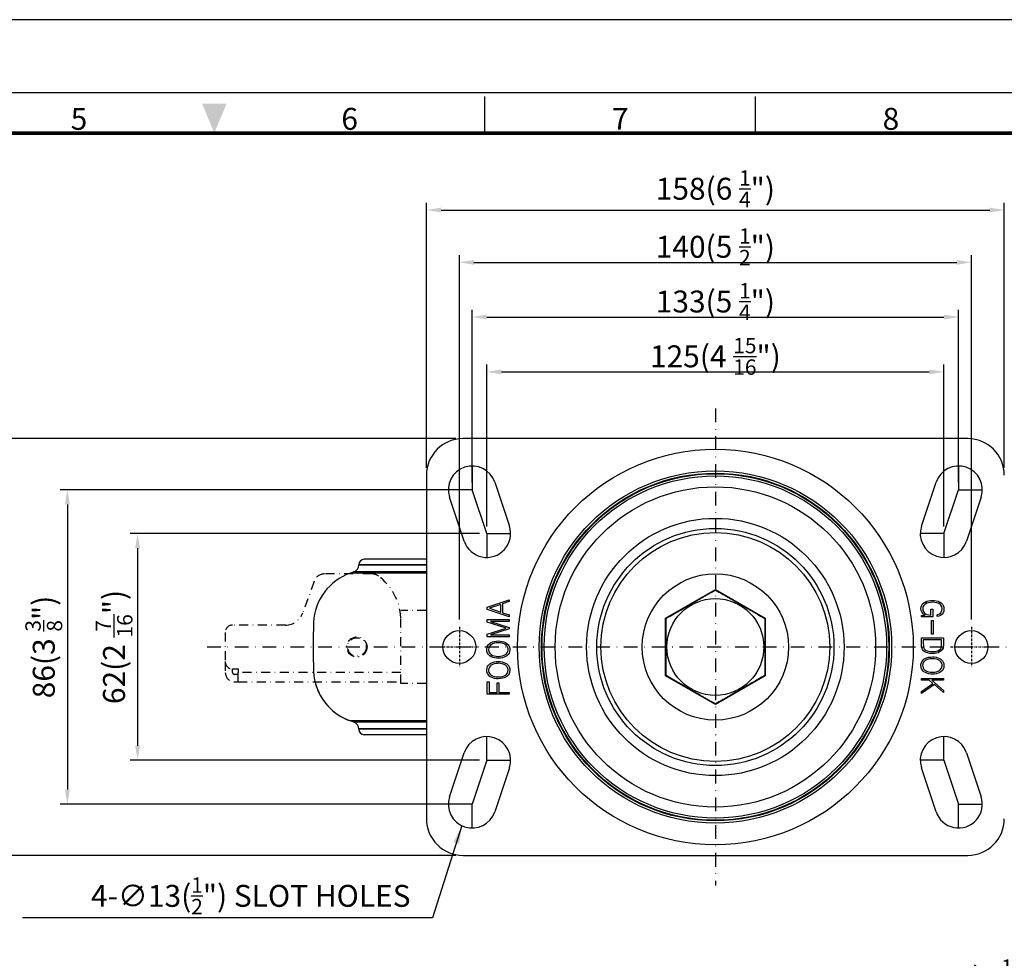
# Model space of a CAD drawing. Units: millimetres. Extents: x -1 to 4010, y 0 to 594.
# Drawn here: x 3555 to 3825, y 337 to 594 of the extents above; entities that cross this region are included whole.
import ezdxf
from ezdxf.enums import TextEntityAlignment as Align

# ---------------------------------------------------------------- set-up
doc = ezdxf.new("R2010")
doc.units = ezdxf.units.MM
doc.header["$LTSCALE"] = 5
doc.linetypes.add('DASHDOT', pattern=[1, 0.5, -0.25, 0, -0.25])
doc.layers.get('0').update_dxf_attribs({"color": 3})
for name, color, linetype in [('AM_VIS', 3, 'Continuous'), ('CL', 1, 'DASHDOT'), ('외형선(ISO)', 3, 'Continuous'), ('좁은 외형선(ISO)', 3, 'Continuous')]:
    doc.layers.add(name, color=color, linetype=linetype)
doc.styles.add('DIM TEXT STYLE', font='romans.shx', dxfattribs={"oblique": 15, "bigfont": 'whgtxt.shx'})
doc.styles.add('GDD', font='romans.shx', dxfattribs={"oblique": 15, "bigfont": 'whgtxt.shx'})
doc.styles.add('SECTION', font='tt0002m_.ttf', dxfattribs={"height": 3})
doc.dimstyles.new('GDOK$0', dxfattribs={"dimscale": 2, "dimtxt": 2, "dimasz": 2, "dimexe": 1, "dimexo": 1, "dimtad": 1, "dimdsep": 46, "dimtxsty": 'DIM TEXT STYLE', "dimcen": 0, "dimclrd": 1, "dimclre": 1, "dimclrt": 4, "dimadec": 0, "dimazin": 0, "dimtm": 1e-09, "dimtfac": 0.5, "dimtmove": 0, "dimatfit": 3, "dimfxl": 0, "dimfrac": 2, "dimtolj": 1, "dimarcsym": 0})
doc.dimstyles.new('GDOK$7', dxfattribs={"dimscale": 2, "dimtxt": 2, "dimasz": 2.5, "dimexe": 1, "dimexo": 1, "dimgap": 0.5, "dimtad": 1, "dimdsep": 46, "dimtxsty": 'GDD', "dimcen": 0, "dimclrd": 1, "dimclre": 1, "dimclrt": 4, "dimazin": 2, "dimtfac": 0.5, "dimtmove": 0, "dimatfit": 3, "dimfxl": 0, "dimfrac": 2, "dimtolj": 1, "dimarcsym": 0})

# ---------------------------------------------------------------- blocks, each defined once
blk = doc.blocks.new('*D65')
at = {"color": 1, "linetype": 'ByBlock', "lineweight": -2}
for p, q in [((3745.52, 297.58), (3745.52, 327.44)), ((3877.44, 189.19), (3877.44, 327.44)), ((3749.52, 325.44), (3873.44, 325.44))]:
    blk.add_line(p, q, dxfattribs=at)
at = {"color": 1}
for points in [[(3749.52, 326.11), (3749.52, 324.77), (3745.52, 325.44)], [(3873.44, 326.11), (3873.44, 324.77), (3877.44, 325.44)]]:
    blk.add_solid(points, dxfattribs=at)
at = {"color": 4, "insert": (3811.48, 331.89), "char_height": 6, "attachment_point": 5, "style": 'DIM TEXT STYLE'}
blk.add_mtext('\\A1;131.92(5 {\\H0.7x;\\S1/4;}")', dxfattribs=at)
blk = doc.blocks.new('*D67')
at = {"color": 1, "linetype": 'ByBlock', "lineweight": -2}
for p, q in [((3681.02, 453.41), (3585.55, 453.41)), ((3587.55, 449.41), (3587.55, 395.41)), ((3681.02, 391.41), (3585.55, 391.41))]:
    blk.add_line(p, q, dxfattribs=at)
at = {"color": 1}
for points in [[(3586.89, 449.41), (3588.22, 449.41), (3587.55, 453.41)], [(3586.89, 395.41), (3588.22, 395.41), (3587.55, 391.41)]]:
    blk.add_solid(points, dxfattribs=at)
at = {"color": 4, "insert": (3581.1, 422.41), "char_height": 6, "attachment_point": 5, "rotation": 90, "style": 'DIM TEXT STYLE'}
blk.add_mtext('\\A1;62(2 {\\H0.7x;\\S7/16;}")', dxfattribs=at)
blk = doc.blocks.new('*D68')
at = {"color": 1, "linetype": 'ByBlock', "lineweight": -2}
for p, q in [((3677.02, 465.41), (3566.35, 465.41)), ((3568.35, 461.41), (3568.35, 383.41)), ((3677.02, 379.41), (3566.35, 379.41))]:
    blk.add_line(p, q, dxfattribs=at)
at = {"color": 1}
for points in [[(3567.68, 461.41), (3569.02, 461.41), (3568.35, 465.41)], [(3567.68, 383.41), (3569.02, 383.41), (3568.35, 379.41)]]:
    blk.add_solid(points, dxfattribs=at)
at = {"color": 4, "insert": (3561.9, 422.41), "char_height": 6, "attachment_point": 5, "rotation": 90, "style": 'DIM TEXT STYLE'}
blk.add_mtext('\\A1;86(3 {\\H0.7x;\\S3/8;}")', dxfattribs=at)
blk = doc.blocks.new('*D69')
at = {"color": 1, "linetype": 'ByBlock', "lineweight": -2}
for p, q in [((3674.52, 479.41), (3543.78, 479.41)), ((3545.78, 475.41), (3545.78, 369.41)), ((3674.52, 365.41), (3543.78, 365.41))]:
    blk.add_line(p, q, dxfattribs=at)
at = {"color": 1}
for points in [[(3545.11, 475.41), (3546.44, 475.41), (3545.78, 479.41)], [(3545.11, 369.41), (3546.44, 369.41), (3545.78, 365.41)]]:
    blk.add_solid(points, dxfattribs=at)
at = {"color": 4, "insert": (3539.33, 422.41), "char_height": 6, "attachment_point": 5, "rotation": 90, "style": 'DIM TEXT STYLE'}
blk.add_mtext('\\A1;114(4 {\\H0.7x;\\S1/2;}")', dxfattribs=at)
blk = doc.blocks.new('FORMAT-홈피용-HOR')
at = {"color": 8}
for p, q in [((237.5, 281.5), (237.5, 286.5)), ((274.5, 281.5), (274.5, 286.5))]:
    blk.add_line(p, q, dxfattribs=at)
blk.add_lwpolyline([(0, 0), (401, 0), (401, 297), (0, 297)], close=True)
at = {"color": 5}
blk.add_lwpolyline([(10, 10), (391, 10), (391, 287), (10, 287)], close=True, dxfattribs=at)
at = {"const_width": 0.5}
blk.add_lwpolyline([(15.5, 15.5), (385.5, 15.5), (385.5, 281.5), (15.5, 281.5)], close=True, dxfattribs=at)
at = {"color": 1}
blk.add_solid([(198.83, 285.5), (202.17, 285.5), (200.5, 281.5)], dxfattribs=at)
at = {"color": 8, "style": 'SECTION'}
for s, p in [('5', (182, 281)), ('6', (219, 281)), ('7', (256, 281)), ('8', (293, 281))]:
    blk.add_text(s, height=3, dxfattribs=at).set_placement(p, align=Align.BOTTOM_CENTER)

msp = doc.modelspace()

# ---------------------------------------------------------------- linework, layer by layer
at = {"color": 1}
for p, q in [((3666.524, 471.409), (3666.524, 543.932)), ((3824.524, 471.409), (3824.524, 543.932)), ((3670.524, 541.932), (3820.524, 541.932)), ((3675.524, 429.909), (3675.524, 529.626)), ((3815.524, 429.909), (3815.524, 529.626)), ((3679.524, 527.626), (3811.524, 527.626)), ((3679.024, 467.409), (3679.024, 514.659)), ((3812.024, 467.409), (3812.024, 514.659)), ((3683.024, 512.659), (3808.024, 512.659)), ((3683.024, 455.409), (3683.024, 499.659)), ((3808.024, 455.409), (3808.024, 499.659)), ((3687.024, 497.659), (3804.024, 497.659))]:
    msp.add_line(p, q, dxfattribs=at)
at = {"color": 1, "lineweight": -3}
for p, q in [((3679.024, 471.909), (3679.024, 465.409)), ((3812.024, 471.909), (3812.024, 465.409)), ((3679.024, 465.409), (3672.524, 465.409)), ((3683.024, 453.409), (3679.024, 465.409)), ((3808.024, 453.409), (3812.024, 465.409)), ((3812.024, 465.409), (3818.524, 465.409)), ((3683.024, 453.409), (3683.024, 446.909)), ((3683.024, 453.409), (3689.524, 453.409)), ((3808.024, 453.409), (3801.524, 453.409)), ((3808.024, 453.409), (3808.024, 446.909)), ((3683.024, 391.409), (3683.024, 397.909)), ((3808.024, 391.409), (3808.024, 397.909)), ((3683.024, 391.409), (3679.024, 379.409)), ((3683.024, 391.409), (3689.524, 391.409)), ((3808.024, 391.409), (3801.524, 391.409)), ((3808.024, 391.409), (3812.024, 379.409)), ((3679.024, 379.409), (3672.524, 379.409)), ((3679.024, 372.909), (3679.024, 379.409)), ((3812.024, 379.409), (3818.524, 379.409)), ((3812.024, 372.909), (3812.024, 379.409))]:
    msp.add_line(p, q, dxfattribs=at)
at = {"color": 1}
for points in [[(3670.524, 542.598), (3670.524, 541.265), (3666.524, 541.932)], [(3820.524, 542.598), (3820.524, 541.265), (3824.524, 541.932)], [(3679.524, 528.292), (3679.524, 526.959), (3675.524, 527.626)], [(3811.524, 528.292), (3811.524, 526.959), (3815.524, 527.626)], [(3683.024, 513.326), (3683.024, 511.992), (3679.024, 512.659)], [(3808.024, 513.326), (3808.024, 511.992), (3812.024, 512.659)], [(3687.024, 498.326), (3687.024, 496.992), (3683.024, 497.659)], [(3804.024, 498.326), (3804.024, 496.992), (3808.024, 497.659)]]:
    msp.add_solid(points, dxfattribs=at)
at = {"layer": 'CL', "lineweight": -3, "ltscale": 1.5}
for p, q in [((3745.524, 487.659), (3745.524, 357.159)), ((3606.524, 422.409), (3882.442, 422.409))]:
    msp.add_line(p, q, dxfattribs=at)
at = {"layer": 'CL', "color": 1, "lineweight": -3, "ltscale": 0.2}
for p, q in [((3675.524, 427.909), (3675.524, 416.909)), ((3815.524, 427.909), (3815.524, 416.909)), ((3670.024, 422.409), (3681.024, 422.409)), ((3810.024, 422.409), (3821.024, 422.409))]:
    msp.add_line(p, q, dxfattribs=at)
at = {"layer": '외형선(ISO)'}
for p, q in [((3814.524, 479.409), (3676.524, 479.409)), ((3666.524, 469.409), (3666.524, 375.409)), ((3685.191, 467.465), (3689.191, 455.465)), ((3801.858, 455.465), (3805.858, 467.465)), ((3676.858, 451.354), (3672.858, 463.354)), ((3818.191, 463.354), (3814.191, 451.354)), ((3648.024, 444.832), (3648.024, 444.909)), ((3666.524, 446.409), (3649.524, 446.409)), ((3646.68, 442.943), (3645.744, 442.618)), ((3731.924, 430.261), (3745.524, 438.113)), ((3745.524, 438.113), (3759.124, 430.261)), ((3683.164, 433.291), (3689.17, 435.337)), ((3686.846, 434.044), (3683.753, 432.988)), ((3686.846, 431.958), (3686.846, 434.044)), ((3689.17, 434.821), (3687.337, 434.224)), ((3687.337, 434.224), (3687.337, 431.786)), ((3689.17, 435.337), (3689.17, 434.821)), ((3801.772, 433.389), (3801.936, 433.815)), ((3801.936, 433.815), (3802.198, 434.183)), ((3802.198, 434.183), (3802.566, 434.51)), ((3802.484, 433.741), (3802.271, 433.349)), ((3802.828, 434.077), (3802.484, 433.741)), ((3802.566, 434.51), (3802.877, 434.715)), ((3802.926, 434.15), (3802.828, 434.077)), ((3802.877, 434.715), (3803.311, 434.911)), ((3803.327, 434.363), (3802.926, 434.15)), ((3803.311, 434.911), (3803.785, 435.042)), ((3803.785, 434.519), (3803.327, 434.363)), ((3803.785, 435.042), (3804.317, 435.132)), ((3804.301, 434.609), (3803.785, 434.519)), ((3804.881, 434.641), (3804.301, 434.609)), ((3804.317, 435.132), (3804.89, 435.157)), ((3804.898, 434.641), (3804.881, 434.641)), ((3804.89, 435.157), (3805.381, 435.14)), ((3805.495, 434.617), (3804.898, 434.641)), ((3805.381, 435.14), (3805.912, 435.067)), ((3806.019, 434.527), (3805.495, 434.617)), ((3805.912, 435.067), (3806.395, 434.936)), ((3806.469, 434.371), (3806.019, 434.527)), ((3806.395, 434.936), (3806.829, 434.748)), ((3806.853, 434.167), (3806.469, 434.371)), ((3806.829, 434.748), (3807.213, 434.502)), ((3806.87, 434.15), (3806.853, 434.167)), ((3807.213, 433.831), (3806.87, 434.15)), ((3807.213, 434.502), (3807.254, 434.469)), ((3807.434, 433.439), (3807.213, 433.831)), ((3807.254, 434.469), (3807.598, 434.134)), ((3807.532, 432.98), (3807.434, 433.439)), ((3807.598, 434.134), (3807.843, 433.749)), ((3807.843, 433.749), (3807.982, 433.324)), ((3683.164, 432.702), (3683.164, 433.291)), ((3689.17, 430.657), (3683.164, 432.702)), ((3683.753, 432.988), (3686.846, 431.958)), ((3687.337, 431.786), (3689.17, 431.172)), ((3689.17, 431.172), (3689.17, 430.657)), ((3801.707, 432.931), (3801.772, 433.389)), ((3801.707, 432.882), (3801.707, 432.931)), ((3801.772, 432.424), (3801.707, 432.882)), ((3801.944, 431.99), (3801.772, 432.424)), ((3801.879, 431.049), (3802.869, 431.09)), ((3801.879, 430.657), (3801.879, 431.049)), ((3802.042, 431.835), (3801.944, 431.99)), ((3802.361, 431.45), (3802.042, 431.835)), ((3802.271, 433.349), (3802.206, 432.89)), ((3802.206, 432.89), (3802.206, 432.825)), ((3802.206, 432.825), (3802.28, 432.358)), ((3802.28, 432.358), (3802.484, 431.949)), ((3802.746, 431.156), (3802.361, 431.45)), ((3802.484, 431.949), (3802.803, 431.614)), ((3802.869, 431.09), (3802.746, 431.156)), ((3802.803, 431.614), (3802.959, 431.499)), ((3802.959, 431.499), (3803.376, 431.295)), ((3803.376, 431.295), (3803.867, 431.172)), ((3803.867, 431.172), (3804.44, 431.131)), ((3804.44, 431.131), (3804.464, 431.131)), ((3804.464, 432.792), (3804.955, 432.792)), ((3804.464, 431.131), (3804.464, 432.792)), ((3804.955, 432.792), (3804.955, 430.657)), ((3806.125, 431.229), (3806.338, 431.278)), ((3806.125, 430.722), (3806.125, 431.229)), ((3806.649, 430.837), (3806.125, 430.722)), ((3806.338, 431.278), (3806.804, 431.475)), ((3807.099, 431.041), (3806.649, 430.837)), ((3806.804, 431.475), (3807.164, 431.786)), ((3807.467, 431.336), (3807.099, 431.041)), ((3807.164, 431.786), (3807.279, 431.941)), ((3807.279, 431.941), (3807.475, 432.358)), ((3807.541, 431.409), (3807.467, 431.336)), ((3807.475, 432.358), (3807.541, 432.833)), ((3807.541, 432.833), (3807.532, 432.98)), ((3807.794, 431.778), (3807.541, 431.409)), ((3807.958, 432.203), (3807.794, 431.778)), ((3808.032, 432.686), (3807.958, 432.203)), ((3807.982, 433.324), (3808.032, 432.841)), ((3808.032, 432.841), (3808.032, 432.686)), ((3683.164, 429.887), (3689.17, 429.887)), ((3683.164, 429.192), (3683.164, 429.887)), ((3688.311, 427.556), (3683.164, 429.192)), ((3683.999, 429.405), (3689.17, 427.76)), ((3689.17, 429.405), (3683.999, 429.405)), ((3689.17, 429.887), (3689.17, 429.405)), ((3731.924, 414.557), (3731.924, 430.261)), ((3759.124, 430.261), (3759.124, 414.557)), ((3804.955, 430.657), (3801.879, 430.657)), ((3804.652, 425.944), (3804.652, 429.683)), ((3804.652, 429.683), (3805.102, 429.683)), ((3805.102, 429.683), (3805.102, 425.944)), ((3683.164, 425.919), (3688.311, 427.556)), ((3683.164, 425.224), (3683.164, 425.919)), ((3689.17, 427.335), (3683.999, 425.706)), ((3683.999, 425.706), (3689.17, 425.706)), ((3689.17, 427.76), (3689.17, 427.335)), ((3689.17, 425.706), (3689.17, 425.224)), ((3805.102, 425.944), (3804.652, 425.944)), ((3683.09, 422.27), (3683.254, 422.687)), ((3689.17, 425.224), (3683.164, 425.224)), ((3683.254, 422.687), (3683.508, 423.064)), ((3683.508, 423.064), (3683.86, 423.391)), ((3684.048, 422.908), (3683.745, 422.556)), ((3683.86, 423.391), (3684.17, 423.604)), ((3684.203, 423.031), (3684.048, 422.908)), ((3684.17, 423.604), (3684.596, 423.8)), ((3684.588, 423.26), (3684.203, 423.031)), ((3685.038, 423.424), (3684.588, 423.26)), ((3684.596, 423.8), (3685.07, 423.939)), ((3685.553, 423.522), (3685.038, 423.424)), ((3685.07, 423.939), (3685.594, 424.021)), ((3686.134, 423.563), (3685.553, 423.522)), ((3685.594, 424.021), (3686.175, 424.054)), ((3686.175, 423.563), (3686.134, 423.563)), ((3686.175, 424.054), (3686.658, 424.029)), ((3686.756, 423.53), (3686.175, 423.563)), ((3686.658, 424.029), (3687.19, 423.955)), ((3687.271, 423.432), (3686.756, 423.53)), ((3687.19, 423.955), (3687.672, 423.825)), ((3687.73, 423.276), (3687.271, 423.432)), ((3687.672, 423.825), (3688.106, 423.636)), ((3688.122, 423.055), (3687.73, 423.276)), ((3688.106, 423.636), (3688.491, 423.391)), ((3688.147, 423.031), (3688.122, 423.055)), ((3688.499, 422.712), (3688.147, 423.031)), ((3688.491, 423.391), (3688.589, 423.309)), ((3688.728, 422.319), (3688.499, 422.712)), ((3688.589, 423.309), (3688.924, 422.974)), ((3688.924, 422.974), (3689.153, 422.589)), ((3801.879, 424.88), (3807.884, 424.88)), ((3801.879, 423.366), (3801.879, 424.88)), ((3801.895, 422.835), (3801.879, 423.366)), ((3801.928, 422.45), (3801.895, 422.835)), ((3802.378, 424.389), (3802.378, 423.317)), ((3807.393, 424.389), (3802.378, 424.389)), ((3802.378, 423.317), (3802.386, 422.949)), ((3802.386, 422.949), (3802.419, 422.54)), ((3807.361, 422.548), (3807.377, 422.818)), ((3807.377, 422.818), (3807.393, 423.366)), ((3807.393, 423.366), (3807.393, 424.389)), ((3807.876, 422.761), (3807.835, 422.352)), ((3807.884, 423.219), (3807.876, 422.761)), ((3807.884, 424.88), (3807.884, 423.219)), ((3683.017, 421.795), (3683.09, 422.27)), ((3683.017, 421.673), (3683.017, 421.795)), ((3683.066, 421.19), (3683.017, 421.673)), ((3683.213, 420.764), (3683.066, 421.19)), ((3683.45, 420.38), (3683.213, 420.764)), ((3683.794, 420.044), (3683.45, 420.38)), ((3683.565, 422.147), (3683.508, 421.673)), ((3683.508, 421.673), (3683.516, 421.525)), ((3683.516, 421.525), (3683.614, 421.075)), ((3683.745, 422.556), (3683.565, 422.147)), ((3683.614, 421.075), (3683.843, 420.691)), ((3683.86, 419.995), (3683.794, 420.044)), ((3683.843, 420.691), (3684.203, 420.364)), ((3684.236, 419.758), (3683.86, 419.995)), ((3684.203, 420.364), (3684.228, 420.347)), ((3684.228, 420.347), (3684.62, 420.126)), ((3684.62, 420.126), (3685.079, 419.971)), ((3687.296, 419.971), (3687.754, 420.134)), ((3687.754, 420.134), (3688.147, 420.355)), ((3688.147, 420.355), (3688.278, 420.454)), ((3688.491, 419.995), (3688.18, 419.799)), ((3688.278, 420.454), (3688.597, 420.805)), ((3688.851, 420.323), (3688.491, 419.995)), ((3688.597, 420.805), (3688.793, 421.206)), ((3688.842, 421.877), (3688.728, 422.319)), ((3688.793, 421.206), (3688.851, 421.673)), ((3688.851, 421.673), (3688.842, 421.877)), ((3689.112, 420.699), (3688.851, 420.323)), ((3689.276, 421.116), (3689.112, 420.699)), ((3689.153, 422.589), (3689.292, 422.155)), ((3689.342, 421.583), (3689.276, 421.116)), ((3689.292, 422.155), (3689.342, 421.673)), ((3689.342, 421.673), (3689.342, 421.583)), ((3802.042, 421.975), (3801.928, 422.45)), ((3802.141, 421.755), (3802.042, 421.975)), ((3802.435, 421.395), (3802.141, 421.755)), ((3802.419, 422.54), (3802.443, 422.385)), ((3802.82, 421.092), (3802.435, 421.395)), ((3802.443, 422.385), (3802.599, 421.959)), ((3802.599, 421.959), (3802.64, 421.902)), ((3802.64, 421.902), (3802.975, 421.575)), ((3803.163, 420.92), (3802.82, 421.092)), ((3802.975, 421.575), (3803.441, 421.337)), ((3803.605, 420.773), (3803.163, 420.92)), ((3803.441, 421.337), (3803.793, 421.239)), ((3804.104, 420.674), (3803.605, 420.773)), ((3803.793, 421.239), (3804.301, 421.165)), ((3804.652, 420.625), (3804.104, 420.674)), ((3804.301, 421.165), (3804.881, 421.133)), ((3804.898, 420.625), (3804.652, 420.625)), ((3804.881, 421.133), (3805.323, 421.149)), ((3805.471, 420.65), (3804.898, 420.625)), ((3805.323, 421.149), (3805.839, 421.215)), ((3805.986, 420.724), (3805.471, 420.65)), ((3805.839, 421.215), (3806.289, 421.337)), ((3806.444, 420.854), (3805.986, 420.724)), ((3806.289, 421.337), (3806.338, 421.354)), ((3806.338, 421.354), (3806.804, 421.591)), ((3806.542, 420.895), (3806.444, 420.854)), ((3807.017, 421.133), (3806.542, 420.895)), ((3806.804, 421.591), (3807.132, 421.918)), ((3807.393, 421.435), (3807.017, 421.133)), ((3807.132, 421.918), (3807.23, 422.082)), ((3807.23, 422.082), (3807.361, 422.548)), ((3807.565, 421.64), (3807.393, 421.435)), ((3807.762, 422.049), (3807.565, 421.64)), ((3807.835, 422.352), (3807.762, 422.049)), ((3683.254, 417.066), (3683.508, 417.443)), ((3683.508, 417.443), (3683.86, 417.77)), ((3684.048, 417.287), (3683.745, 416.935)), ((3683.86, 417.77), (3684.17, 417.974)), ((3684.203, 417.41), (3684.048, 417.287)), ((3684.17, 417.974), (3684.596, 418.171)), ((3684.588, 417.639), (3684.203, 417.41)), ((3684.678, 419.57), (3684.236, 419.758)), ((3685.038, 417.803), (3684.588, 417.639)), ((3684.596, 418.171), (3685.07, 418.318)), ((3685.161, 419.439), (3684.678, 419.57)), ((3685.553, 417.901), (3685.038, 417.803)), ((3685.07, 418.318), (3685.594, 418.4)), ((3685.079, 419.971), (3685.594, 419.873)), ((3685.701, 419.365), (3685.161, 419.439)), ((3686.134, 417.933), (3685.553, 417.901)), ((3685.594, 419.873), (3686.175, 419.84)), ((3685.594, 418.4), (3686.175, 418.424)), ((3686.175, 419.349), (3685.701, 419.365)), ((3686.175, 417.942), (3686.134, 417.933)), ((3686.175, 419.84), (3686.208, 419.84)), ((3686.756, 419.382), (3686.175, 419.349)), ((3686.175, 418.424), (3686.658, 418.408)), ((3686.756, 417.909), (3686.175, 417.942)), ((3686.208, 419.84), (3686.789, 419.873)), ((3686.658, 418.408), (3687.19, 418.334)), ((3687.28, 419.464), (3686.756, 419.382)), ((3687.271, 417.811), (3686.756, 417.909)), ((3686.789, 419.873), (3687.296, 419.971)), ((3687.19, 418.334), (3687.672, 418.204)), ((3687.73, 417.655), (3687.271, 417.811)), ((3687.754, 419.603), (3687.28, 419.464)), ((3687.672, 418.204), (3688.106, 418.015)), ((3688.122, 417.426), (3687.73, 417.655)), ((3688.18, 419.799), (3687.754, 419.603)), ((3688.106, 418.015), (3688.491, 417.77)), ((3688.147, 417.41), (3688.122, 417.426)), ((3688.499, 417.083), (3688.147, 417.41)), ((3688.491, 417.77), (3688.589, 417.688)), ((3688.589, 417.688), (3688.924, 417.344)), ((3688.924, 417.344), (3689.153, 416.96)), ((3801.707, 417.459), (3801.78, 417.925)), ((3801.707, 417.377), (3801.707, 417.459)), ((3801.756, 416.894), (3801.707, 417.377)), ((3801.78, 417.925), (3801.944, 418.351)), ((3801.944, 418.351), (3802.206, 418.719)), ((3802.263, 417.835), (3802.198, 417.377)), ((3802.198, 417.377), (3802.206, 417.164)), ((3802.206, 418.719), (3802.566, 419.046)), ((3802.451, 418.244), (3802.263, 417.835)), ((3802.771, 418.588), (3802.451, 418.244)), ((3802.566, 419.046), (3802.869, 419.251)), ((3802.91, 418.694), (3802.771, 418.588)), ((3802.869, 419.251), (3803.294, 419.439)), ((3803.294, 418.915), (3802.91, 418.694)), ((3803.294, 419.439), (3803.769, 419.586)), ((3803.752, 419.071), (3803.294, 418.915)), ((3804.268, 419.169), (3803.752, 419.071)), ((3803.769, 419.586), (3804.301, 419.668)), ((3804.841, 419.202), (3804.268, 419.169)), ((3804.301, 419.668), (3804.873, 419.693)), ((3804.873, 419.202), (3804.841, 419.202)), ((3804.873, 419.693), (3805.356, 419.676)), ((3805.454, 419.169), (3804.873, 419.202)), ((3805.356, 419.676), (3805.888, 419.603)), ((3805.97, 419.079), (3805.454, 419.169)), ((3805.888, 419.603), (3806.379, 419.472)), ((3806.428, 418.924), (3805.97, 419.079)), ((3806.379, 419.472), (3806.812, 419.292)), ((3806.821, 418.703), (3806.428, 418.924)), ((3806.812, 419.292), (3807.197, 419.046)), ((3806.845, 418.686), (3806.821, 418.703)), ((3807.205, 418.351), (3806.845, 418.686)), ((3807.197, 419.046), (3807.262, 418.997)), ((3807.434, 417.966), (3807.205, 418.351)), ((3807.262, 418.997), (3807.598, 418.662)), ((3807.541, 417.524), (3807.434, 417.966)), ((3807.483, 416.903), (3807.549, 417.377)), ((3807.549, 417.377), (3807.541, 417.524)), ((3807.598, 418.662), (3807.843, 418.285)), ((3807.843, 418.285), (3807.982, 417.852)), ((3807.982, 417.852), (3808.032, 417.377)), ((3808.032, 417.377), (3808.032, 417.246)), ((3683.017, 416.174), (3683.09, 416.641)), ((3683.017, 416.052), (3683.017, 416.174)), ((3683.066, 415.569), (3683.017, 416.052)), ((3683.213, 415.143), (3683.066, 415.569)), ((3683.09, 416.641), (3683.254, 417.066)), ((3683.45, 414.759), (3683.213, 415.143)), ((3683.794, 414.423), (3683.45, 414.759)), ((3683.565, 416.518), (3683.508, 416.052)), ((3683.508, 416.052), (3683.516, 415.896)), ((3683.516, 415.896), (3683.614, 415.454)), ((3683.745, 416.935), (3683.565, 416.518)), ((3683.614, 415.454), (3683.843, 415.07)), ((3683.843, 415.07), (3684.203, 414.734)), ((3684.203, 414.734), (3684.228, 414.726)), ((3684.228, 414.726), (3684.62, 414.505)), ((3687.754, 414.513), (3688.147, 414.734)), ((3688.147, 414.734), (3688.278, 414.832)), ((3688.278, 414.832), (3688.597, 415.184)), ((3688.851, 414.702), (3688.491, 414.374)), ((3688.728, 416.698), (3688.499, 417.083)), ((3688.597, 415.184), (3688.793, 415.585)), ((3688.842, 416.256), (3688.728, 416.698)), ((3688.793, 415.585), (3688.851, 416.052)), ((3688.851, 416.052), (3688.842, 416.256)), ((3689.112, 415.07), (3688.851, 414.702)), ((3689.276, 415.495), (3689.112, 415.07)), ((3689.153, 416.96), (3689.292, 416.526)), ((3689.342, 415.962), (3689.276, 415.495)), ((3689.292, 416.526), (3689.342, 416.052)), ((3689.342, 416.052), (3689.342, 415.962)), ((3801.895, 416.461), (3801.756, 416.894)), ((3802.132, 416.076), (3801.895, 416.461)), ((3802.46, 415.733), (3802.132, 416.076)), ((3802.206, 417.164), (3802.321, 416.723)), ((3802.321, 416.723), (3802.55, 416.338)), ((3802.566, 415.651), (3802.46, 415.733)), ((3802.55, 416.338), (3802.91, 416.011)), ((3802.942, 415.405), (3802.566, 415.651)), ((3802.91, 416.011), (3802.934, 415.994)), ((3802.934, 415.994), (3803.327, 415.773)), ((3803.376, 415.217), (3802.942, 415.405)), ((3803.327, 415.773), (3803.777, 415.61)), ((3803.859, 415.086), (3803.376, 415.217)), ((3803.777, 415.61), (3804.292, 415.52)), ((3804.399, 415.013), (3803.859, 415.086)), ((3804.292, 415.52), (3804.873, 415.487)), ((3804.873, 414.996), (3804.399, 415.013)), ((3804.873, 415.487), (3804.922, 415.487)), ((3805.454, 415.021), (3804.873, 414.996)), ((3804.922, 415.487), (3805.503, 415.52)), ((3805.986, 415.103), (3805.454, 415.021)), ((3805.503, 415.52), (3806.011, 415.618)), ((3806.461, 415.25), (3805.986, 415.103)), ((3806.011, 415.618), (3806.461, 415.782)), ((3806.461, 415.782), (3806.845, 416.011)), ((3806.878, 415.446), (3806.461, 415.25)), ((3806.845, 416.011), (3807.001, 416.142)), ((3807.197, 415.651), (3806.878, 415.446)), ((3807.001, 416.142), (3807.303, 416.485)), ((3807.541, 415.978), (3807.197, 415.651)), ((3807.303, 416.485), (3807.483, 416.903)), ((3807.802, 416.354), (3807.541, 415.978)), ((3807.958, 416.78), (3807.802, 416.354)), ((3808.032, 417.246), (3807.958, 416.78)), ((3683.164, 412.893), (3683.663, 412.893)), ((3683.164, 409.481), (3683.164, 412.893)), ((3683.663, 412.893), (3683.663, 409.972)), ((3683.86, 414.374), (3683.794, 414.423)), ((3684.236, 414.129), (3683.86, 414.374)), ((3684.678, 413.949), (3684.236, 414.129)), ((3684.62, 414.505), (3685.079, 414.342)), ((3685.161, 413.818), (3684.678, 413.949)), ((3685.079, 414.342), (3685.594, 414.252)), ((3685.701, 413.744), (3685.161, 413.818)), ((3685.594, 414.252), (3686.175, 414.219)), ((3686.175, 413.728), (3685.701, 413.744)), ((3685.831, 412.632), (3686.331, 412.632)), ((3685.831, 409.972), (3685.831, 412.632)), ((3686.175, 414.219), (3686.208, 414.219)), ((3686.756, 413.752), (3686.175, 413.728)), ((3686.208, 414.219), (3686.789, 414.252)), ((3686.331, 412.632), (3686.331, 409.972)), ((3687.28, 413.842), (3686.756, 413.752)), ((3686.789, 414.252), (3687.296, 414.35)), ((3687.754, 413.982), (3687.28, 413.842)), ((3687.296, 414.35), (3687.754, 414.513)), ((3688.18, 414.178), (3687.754, 413.982)), ((3688.491, 414.374), (3688.18, 414.178)), ((3745.524, 406.705), (3731.924, 414.557)), ((3759.124, 414.557), (3745.524, 406.705)), ((3801.879, 413.335), (3801.879, 413.826)), ((3801.879, 413.826), (3807.884, 413.826)), ((3803.998, 413.335), (3801.879, 413.335)), ((3801.879, 410.275), (3805.021, 412.435)), ((3805.397, 412.108), (3801.879, 409.661)), ((3805.021, 412.435), (3803.998, 413.335)), ((3807.884, 413.335), (3804.71, 413.335)), ((3804.71, 413.335), (3807.884, 410.553)), ((3807.884, 409.923), (3805.397, 412.108)), ((3807.884, 413.826), (3807.884, 413.335)), ((3689.17, 409.481), (3683.164, 409.481)), ((3683.663, 409.972), (3685.831, 409.972)), ((3686.331, 409.972), (3689.17, 409.972)), ((3689.17, 409.972), (3689.17, 409.481)), ((3801.879, 409.661), (3801.879, 410.275)), ((3807.884, 410.553), (3807.884, 409.923)), ((3646.68, 401.875), (3645.744, 402.2)), ((3648.024, 399.909), (3648.024, 399.986)), ((3666.524, 398.409), (3649.524, 398.409)), ((3672.858, 381.465), (3676.858, 393.465)), ((3814.191, 393.465), (3818.191, 381.465)), ((3689.191, 389.354), (3685.191, 377.354)), ((3805.858, 377.354), (3801.858, 389.354)), ((3676.524, 365.409), (3814.524, 365.409))]:
    msp.add_line(p, q, dxfattribs=at)
at = {"layer": '외형선(ISO)', "color": 1, "linetype": 'DASHDOT'}
for p, q in [((3651.596, 442.409), (3638.638, 442.409)), ((3635.813, 440.418), (3632.709, 431.727)), ((3666.524, 432.409), (3659.524, 432.409)), ((3659.524, 412.409), (3659.524, 432.409)), ((3628.001, 428.409), (3613.524, 428.409)), ((3611.524, 426.409), (3611.524, 418.409)), ((3611.524, 418.409), (3611.524, 415.409)), ((3613.524, 415.409), (3613.524, 416.409)), ((3613.524, 416.409), (3615.024, 416.409)), ((3615.024, 414.909), (3614.024, 414.909)), ((3615.024, 416.409), (3615.024, 415.409)), ((3615.024, 412.909), (3615.024, 415.409)), ((3614.024, 412.909), (3615.024, 412.909)), ((3615.024, 412.909), (3659.524, 412.909)), ((3666.524, 412.409), (3659.524, 412.409))]:
    msp.add_line(p, q, dxfattribs=at)
at = {"layer": '외형선(ISO)'}
for centre, radius in [((3745.524, 422.409), 54.107), ((3745.524, 422.409), 48.186), ((3745.524, 422.409), 43.808), ((3745.524, 422.409), 35.192), ((3745.524, 422.409), 13.248), ((3675.524, 422.409), 4.5), ((3815.524, 422.409), 4.5)]:
    msp.add_circle(centre, radius, dxfattribs=at)
at = {"layer": '외형선(ISO)', "color": 1, "linetype": 'DASHDOT'}
for radius in [2.75, 2.55]:
    msp.add_circle((3647.524, 422.409), radius, dxfattribs=at)
at = {"layer": '외형선(ISO)'}
for centre, radius, start, end in [((3676.524, 469.409), 10, 90, 180), ((3814.524, 469.409), 10, 0, 90), ((3679.024, 465.409), 6.5, 18.43495, 198.43495), ((3812.024, 465.409), 6.5, 341.56505, 161.56505), ((3683.024, 453.409), 6.5, 198.43495, 18.43495), ((3808.024, 453.409), 6.5, 161.56505, 341.56505), ((3646.024, 444.832), 2, 289.12727, 0), ((3649.524, 444.909), 1.5, 90, 180), ((3650.659, 428.446), 15, 109.12727, 177.4368), ((3650.659, 428.446), 15, 109.12727, 111.43372), ((3785.524, 422.409), 150, 177.4368, 182.5632), ((3650.659, 416.372), 15, 182.5632, 250.87273), ((3650.659, 416.372), 15, 193.34659, 250.87273), ((3646.024, 399.986), 2, 0, 70.87273), ((3649.524, 399.909), 1.5, 180, 270), ((3683.024, 391.409), 6.5, 341.56505, 161.56505), ((3808.024, 391.409), 6.5, 18.43495, 198.43495), ((3679.024, 379.409), 6.5, 161.56505, 341.56505), ((3812.024, 379.409), 6.5, 198.43495, 18.43495), ((3676.524, 375.409), 10, 180, 270), ((3814.524, 375.409), 10, 270, 0)]:
    msp.add_arc(centre, radius, start, end, dxfattribs=at)
at = {"layer": '외형선(ISO)', "color": 1, "linetype": 'DASHDOT'}
for centre, radius, start, end in [((3638.638, 439.409), 3, 90, 160.34618), ((3651.596, 439.409), 3, 53.56558, 90), ((3644.358, 429.604), 15.187, 3.03887, 53.56558), ((3628.001, 433.409), 5, 270, 340.34618), ((3613.524, 426.409), 2, 90, 180), ((3613.524, 418.409), 2, 180, 270), ((3614.024, 415.409), 2.5, 180, 270), ((3614.024, 415.409), 0.5, 180, 270)]:
    msp.add_arc(centre, radius, start, end, dxfattribs=at)
at = {"layer": '외형선(ISO)'}
for points in [[(3732.024, 430.203), (3738.774, 434.1), (3745.524, 437.998)], [(3745.524, 437.998), (3752.274, 434.1), (3759.024, 430.203)], [(3732.024, 414.615), (3732.024, 422.409), (3732.024, 430.203)], [(3759.024, 430.203), (3759.024, 422.409), (3759.024, 414.615)], [(3745.524, 406.821), (3738.774, 410.718), (3732.024, 414.615)], [(3759.024, 414.615), (3752.274, 410.718), (3745.524, 406.821)]]:
    msp.add_rational_spline(points, [1, 1.15470053838, 1], degree=2, dxfattribs=at)
at = {"layer": '좁은 외형선(ISO)'}
for p, q in [((3666.524, 444.909), (3648.024, 444.909)), ((3666.524, 444.832), (3648.024, 444.832)), ((3666.524, 442.618), (3645.744, 442.618)), ((3666.524, 442.943), (3646.68, 442.943)), ((3666.524, 402.2), (3645.744, 402.2)), ((3666.524, 401.875), (3646.68, 401.875)), ((3666.524, 399.986), (3648.024, 399.986)), ((3666.524, 399.909), (3648.024, 399.909))]:
    msp.add_line(p, q, dxfattribs=at)
at = {"layer": '좁은 외형선(ISO)', "color": 1, "linetype": 'DASHDOT'}
msp.add_line((3659.524, 415.409), (3615.024, 415.409), dxfattribs=at)
at = {"layer": '좁은 외형선(ISO)'}
for radius in [47.558, 47.399, 46.807, 32.426, 31.28, 20.009]:
    msp.add_circle((3745.524, 422.409), radius, dxfattribs=at)

# ---------------------------------------------------------------- block references
at = {"xscale": 2, "yscale": 2, "zscale": 2}
msp.add_blockref('FORMAT-홈피용-HOR', (3207.526, 0), dxfattribs=at)

# ---------------------------------------------------------------- texts
at = {"color": 4, "char_height": 6, "attachment_point": 5, "style": 'DIM TEXT STYLE'}
for s, insert in [('\\A1;158(6 {\\H0.7x;\\S1/4;}") ', (3745.524, 547.753)), ('\\A1;140(5 {\\H0.7x;\\S1/2;}")', (3745.524, 531.876)), ('\\A1;133(5 {\\H0.7x;\\S1/4;\\H1.42857x;")}', (3745.524, 516.909)), ('\\A1;125(4 {\\H0.7x;\\S15/16;}")', (3745.524, 501.909))]:
    msp.add_mtext(s, dxfattribs=dict(at, insert=insert))
at = {"layer": 'AM_VIS', "color": 4, "insert": (3662.181, 349.296), "char_height": 6.00012, "attachment_point": 9, "style": 'DIM TEXT STYLE'}
msp.add_mtext('\\A1;4-∅13({\\H0.7x;\\S1/2;}") SLOT HOLES', dxfattribs=at)

# ---------------------------------------------------------------- dimensions: what is measured, and where the dimension line sits
for base, p1, p2, text, picture, middle in [((3545.778, 365.409), (3676.524, 479.409), (3676.524, 365.409), '<>(4 {\\H0.7x;\\S1#2;}")', '*D69', (3539.328, 422.409)), ((3568.351, 379.409), (3679.024, 465.409), (3679.024, 379.409), '<>(3 {\\H0.7x;\\S3#8;}")', '*D68', (3561.901, 422.409)), ((3587.555, 391.409), (3683.024, 453.409), (3683.024, 391.409), '<>(2 {\\H0.7x;\\S7#16;}")', '*D67', (3581.105, 422.409))]:
    dim = msp.add_linear_dim(base=base, p1=p1, p2=p2, angle=90, text=text, dimstyle='GDOK$0', override={"dimtxt": 3, "dimarcsym": 1})
    dim.commit()
    dim.dimension.update_dxf_attribs({"geometry": picture, "text_midpoint": middle})
dim = msp.add_linear_dim(base=(3877.442, 325.442), p1=(3745.524, 295.581), p2=(3877.442, 187.191), text='<>(5 {\\H0.7x;\\S1#4;}")', dimstyle='GDOK$0', override={"dimtxt": 3, "dimarcsym": 1})
dim.commit()
dim.dimension.update_dxf_attribs({"geometry": '*D65', "text_midpoint": (3811.483, 331.892)})

# ---------------------------------------------------------------- leaders
at = {"layer": 'AM_VIS', "color": 4, "annotation_type": 0, "has_hookline": 1, "hookline_direction": 1, "text_width": 106.062}
msp.add_leader([(3676.23, 373.57), (3668.181, 348.296), (3663.181, 348.296)], dimstyle='GDOK$7', dxfattribs=at)

doc.saveas('drawing.dxf')
